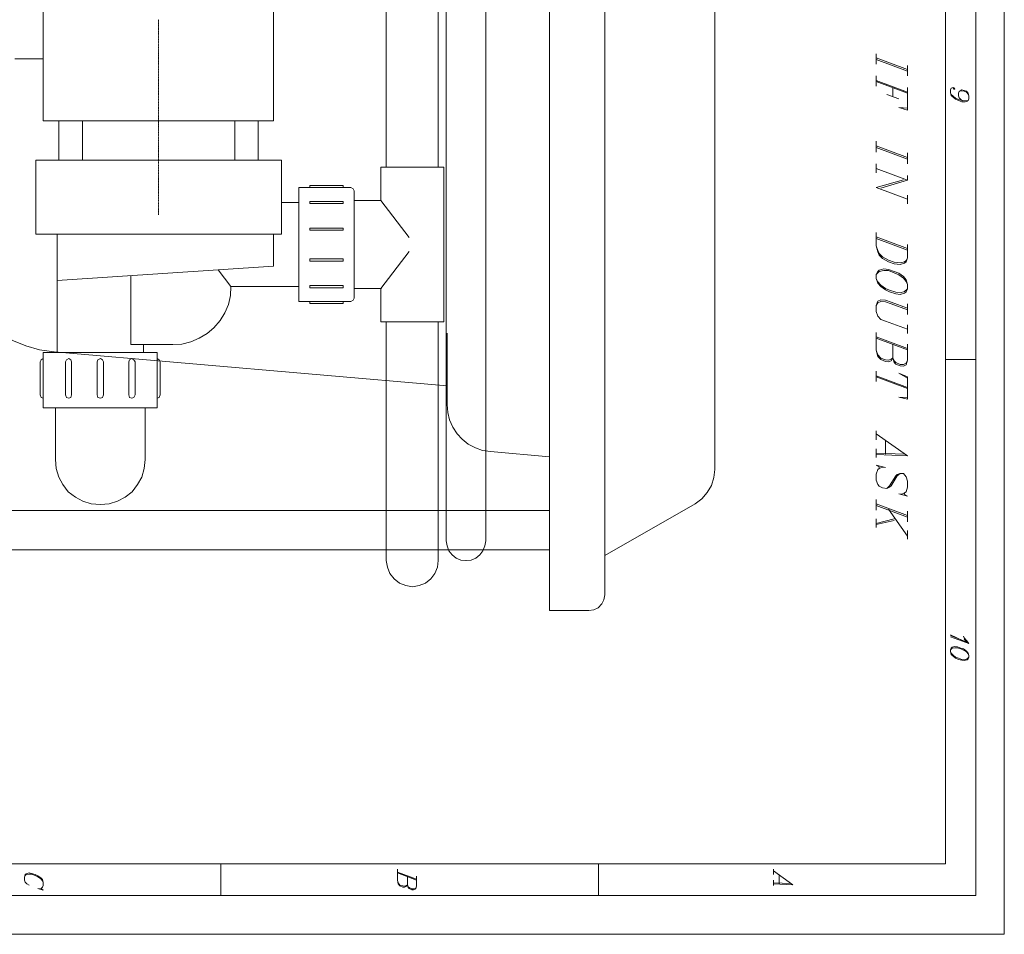
# Model space of a CAD drawing. Units: inches. Extents: x 0.8 to 20.2, y 1.1 to 28.6.
# Drawn here: x 15.2 to 20.2, y 1.1 to 5.7 of the extents above; entities that cross this region are included whole.
import ezdxf

# ---------------------------------------------------------------- set-up
doc = ezdxf.new("R2010")
doc.units = ezdxf.units.IN
doc.header["$MEASUREMENT"] = 0
doc.layers.add('Layer 1', color=7, linetype='Continuous')

msp = doc.modelspace()

# ---------------------------------------------------------------- linework, layer by layer
at = {"layer": 'Layer 1', "lineweight": 0}
for points in [[(0.7599, 28.6096), (20.2247, 28.6096), (20.2247, 1.0993), (0.7599, 1.0993), (0.7599, 28.6096)], [(20.0808, 28.3979), (20.0808, 1.2961)], [(19.9263, 1.457), (19.9263, 28.2349)], [(17.9176, 9.1426), (17.9176, 2.7418)], [(17.9176, 9.0727), (17.9176, 2.8095)], [(18.197, 2.8222), (18.197, 9.0622)], [(17.0879, 4.9918), (17.0879, 8.8907)], [(17.3524, 4.9918), (17.3524, 8.8907)], [(17.3926, 3.0953), (17.3926, 8.7912)], [(17.5937, 3.0953), (17.5937, 8.7912)], [(18.7558, 8.425), (18.7558, 3.4572)], [(15.3479, 5.2268), (15.3479, 7.4027)], [(16.5163, 5.2268), (16.5163, 7.4027)], [(15.9321, 5.739), (15.9343, 5.739)], [(15.9321, 5.7326), (15.9321, 5.7369)], [(15.9321, 5.7305), (15.9343, 5.7305)], [(15.9321, 5.7263), (15.9321, 5.7284)], [(15.9321, 5.7242), (15.9343, 5.7242)], [(15.9321, 5.7178), (15.9321, 5.7221)], [(15.9321, 5.7157), (15.9343, 5.7157)], [(15.9321, 5.7094), (15.9321, 5.7136)], [(15.9321, 5.7072), (15.9343, 5.7072)], [(15.9321, 5.7009), (15.9321, 5.7051)], [(15.9321, 5.6988), (15.9343, 5.6988)], [(15.9321, 5.6924), (15.9321, 5.6967)], [(15.9321, 5.6861), (15.9321, 5.6903)], [(15.9321, 5.684), (15.9343, 5.684)], [(15.9321, 5.6776), (15.9321, 5.6818)], [(15.9321, 5.6755), (15.9343, 5.6755)], [(15.9321, 5.6691), (15.9321, 5.6734)], [(15.9321, 5.667), (15.9343, 5.667)], [(15.9321, 5.6607), (15.9321, 5.6649)], [(15.9321, 5.6586), (15.9343, 5.6586)], [(15.9321, 5.6543), (15.9321, 5.6564)], [(15.9321, 5.6522), (15.9343, 5.6522)], [(15.9321, 5.6459), (15.9321, 5.6501)], [(15.9321, 5.6437), (15.9343, 5.6437)], [(15.9321, 5.6374), (15.9321, 5.6416)], [(15.9321, 5.6353), (15.9343, 5.6353)], [(15.9321, 5.6289), (15.9321, 5.6332)], [(15.9321, 5.6268), (15.9343, 5.6268)], [(15.9321, 5.6205), (15.9321, 5.6247)], [(15.9321, 5.6141), (15.9321, 5.6183)], [(15.9321, 5.612), (15.9343, 5.612)], [(15.9321, 5.6056), (15.9321, 5.6099)], [(15.9321, 5.6035), (15.9343, 5.6035)], [(15.9321, 5.5972), (15.9321, 5.6014)], [(15.9321, 5.5951), (15.9343, 5.5951)], [(15.9321, 5.5887), (15.9321, 5.5929)], [(15.9321, 5.5866), (15.9343, 5.5866)], [(15.9321, 5.5824), (15.9321, 5.5845)], [(15.9321, 5.5802), (15.9343, 5.5802)], [(15.9321, 5.5739), (15.9321, 5.5781)], [(15.9321, 5.5718), (15.9343, 5.5718)], [(15.9321, 5.5654), (15.9321, 5.5697)], [(15.9321, 5.5633), (15.9343, 5.5633)], [(15.9321, 5.557), (15.9321, 5.5612)], [(15.9321, 5.5548), (15.9343, 5.5548)], [(15.9321, 5.5485), (15.9321, 5.5527)], [(15.9321, 5.5421), (15.9321, 5.5464)], [(19.5749, 5.5675), (19.5749, 5.5146)], [(19.7337, 5.4871), (19.5749, 5.5464)], [(15.3479, 5.5421), (15.204, 5.5421)], [(15.9321, 5.54), (15.9343, 5.54)], [(15.9321, 5.5337), (15.9321, 5.5379)], [(15.9321, 5.5316), (15.9343, 5.5316)], [(15.9321, 5.5252), (15.9321, 5.5294)], [(15.9321, 5.5231), (15.9343, 5.5231)], [(15.9321, 5.5167), (15.9321, 5.521)], [(15.9321, 5.5146), (15.9343, 5.5146)], [(15.9321, 5.5104), (15.9321, 5.5125)], [(15.9321, 5.5083), (15.9343, 5.5083)], [(15.9321, 5.5019), (15.9321, 5.5062)], [(15.9321, 5.4998), (15.9343, 5.4998)], [(15.9321, 5.4935), (15.9321, 5.4977)], [(19.7337, 5.4786), (19.5749, 5.5379)], [(19.7337, 5.5083), (19.7337, 5.4554)], [(15.9321, 5.4913), (15.9343, 5.4913)], [(15.9321, 5.485), (15.9321, 5.4892)], [(15.9321, 5.4829), (15.9343, 5.4829)], [(15.9321, 5.4765), (15.9321, 5.4808)], [(15.9321, 5.4744), (15.9343, 5.4744)], [(15.9321, 5.4702), (15.9321, 5.4723)], [(15.9321, 5.4681), (15.9343, 5.4681)], [(15.9321, 5.4617), (15.9321, 5.4659)], [(15.9321, 5.4596), (15.9343, 5.4596)], [(15.9321, 5.4532), (15.9321, 5.4575)], [(15.9321, 5.4511), (15.9343, 5.4511)], [(15.9321, 5.4448), (15.9321, 5.449)], [(19.5749, 5.4554), (19.5749, 5.4024)], [(15.9321, 5.4427), (15.9343, 5.4427)], [(15.9321, 5.4363), (15.9321, 5.4405)], [(15.9321, 5.43), (15.9321, 5.4342)], [(15.9321, 5.4278), (15.9343, 5.4278)], [(15.9321, 5.4215), (15.9321, 5.4257)], [(15.9321, 5.4194), (15.9343, 5.4194)], [(15.9321, 5.413), (15.9321, 5.4173)], [(15.9321, 5.4109), (15.9343, 5.4109)], [(15.9321, 5.4046), (15.9321, 5.4088)], [(15.9321, 5.4024), (15.9343, 5.4024)], [(15.9321, 5.3982), (15.9321, 5.4003)], [(19.7337, 5.3728), (19.5749, 5.4321)], [(19.7337, 5.3665), (19.5749, 5.4257)], [(15.9321, 5.3961), (15.9343, 5.3961)], [(15.9321, 5.3897), (15.9321, 5.394)], [(15.9321, 5.3876), (15.9343, 5.3876)], [(15.9321, 5.3813), (15.9321, 5.3855)], [(15.9321, 5.3792), (15.9343, 5.3792)], [(15.9321, 5.3728), (15.9321, 5.377)], [(15.9321, 5.3707), (15.9343, 5.3707)], [(15.9321, 5.3643), (15.9321, 5.3686)], [(15.9321, 5.358), (15.9321, 5.3622)], [(15.9321, 5.3559), (15.9343, 5.3559)], [(15.9321, 5.3495), (15.9321, 5.3538)], [(15.9321, 5.3474), (15.9343, 5.3474)], [(19.6892, 5.3389), (19.6279, 5.3601)], [(19.6596, 5.394), (19.6596, 5.3495)], [(19.7337, 5.3961), (19.7337, 5.2818), (19.6892, 5.2945), (19.7337, 5.2903)], [(20.0131, 5.3284), (20.0046, 5.3347), (19.9962, 5.3432), (19.9919, 5.3538), (19.9919, 5.3665), (19.9962, 5.3749), (20.0004, 5.3792), (20.0088, 5.3834), (20.0215, 5.3813), (20.0321, 5.377), (20.0406, 5.3665), (20.0448, 5.3538), (20.0448, 5.3389), (20.0406, 5.3305), (20.0364, 5.3262), (20.0258, 5.3241), (20.0088, 5.3241), (19.9919, 5.3305), (19.9771, 5.3368), (19.9644, 5.3474), (19.9559, 5.3559), (19.9517, 5.3707), (19.9517, 5.3834), (19.9559, 5.3919), (19.9644, 5.3961), (19.9686, 5.394), (19.9729, 5.3897), (19.9686, 5.3855), (19.9644, 5.3919)], [(20.0406, 5.3305), (20.0321, 5.3284), (20.0088, 5.3305), (19.9919, 5.3347), (19.9771, 5.3411), (19.9644, 5.3516), (19.9559, 5.3601)], [(19.9962, 5.3749), (20.0046, 5.3792), (20.0215, 5.377), (20.0321, 5.3728), (20.0406, 5.3622), (20.0448, 5.3538)], [(15.9321, 5.3411), (15.9321, 5.3453)], [(15.9321, 5.3389), (15.9343, 5.3389)], [(15.9321, 5.3326), (15.9321, 5.3368)], [(15.9321, 5.3305), (15.9343, 5.3305)], [(15.9321, 5.3262), (15.9321, 5.3284)], [(15.9321, 5.3241), (15.9343, 5.3241)], [(15.9321, 5.3178), (15.9321, 5.322)], [(15.9321, 5.3157), (15.9343, 5.3157)], [(15.9321, 5.3093), (15.9321, 5.3135)], [(15.9321, 5.3072), (15.9343, 5.3072)], [(15.9321, 5.3008), (15.9321, 5.3051)], [(15.9321, 5.2987), (15.9343, 5.2987)], [(15.9321, 5.2924), (15.9321, 5.2966)], [(15.9321, 5.286), (15.9321, 5.2903)], [(15.9321, 5.2839), (15.9343, 5.2839)], [(15.9321, 5.2776), (15.9321, 5.2818)], [(15.9321, 5.2754), (15.9343, 5.2754)], [(15.9321, 5.2691), (15.9321, 5.2733)], [(15.9321, 5.267), (15.9343, 5.267)], [(15.9321, 5.2606), (15.9321, 5.2649)], [(15.9321, 5.2585), (15.9343, 5.2585)], [(15.9321, 5.2543), (15.9321, 5.2564)], [(15.9321, 5.2522), (15.9343, 5.2522)], [(15.9321, 5.2458), (15.9321, 5.25)], [(16.5163, 5.2268), (15.3479, 5.2268)], [(15.4263, 5.2268), (15.4263, 5.0278)], [(15.5469, 5.2268), (15.5469, 5.0278)], [(15.9321, 5.2437), (15.9343, 5.2437)], [(15.9321, 5.2373), (15.9321, 5.2416)], [(15.9321, 5.2352), (15.9343, 5.2352)], [(15.9321, 5.2289), (15.9321, 5.2331)], [(15.9321, 5.2268), (15.9343, 5.2268)], [(15.9321, 5.2204), (15.9321, 5.2246)], [(15.9321, 5.2141), (15.9321, 5.2183)], [(15.9321, 5.2119), (15.9343, 5.2119)], [(15.9321, 5.2056), (15.9321, 5.2098)], [(15.9321, 5.2035), (15.9343, 5.2035)], [(15.9321, 5.1971), (15.9321, 5.2014)], [(16.3195, 5.2268), (16.3195, 5.0278)], [(16.438, 5.2268), (16.438, 5.0278)], [(15.9321, 5.195), (15.9343, 5.195)], [(15.9321, 5.1887), (15.9321, 5.1929)], [(15.9321, 5.1865), (15.9343, 5.1865)], [(15.9321, 5.1823), (15.9321, 5.1844)], [(15.9321, 5.1802), (15.9343, 5.1802)], [(15.9321, 5.1738), (15.9321, 5.1781)], [(15.9321, 5.1717), (15.9343, 5.1717)], [(15.9321, 5.1654), (15.9321, 5.1696)], [(15.9321, 5.1633), (15.9343, 5.1633)], [(15.9321, 5.1569), (15.9321, 5.1611)], [(15.9321, 5.1548), (15.9343, 5.1548)], [(15.9321, 5.1484), (15.9321, 5.1527)], [(15.9321, 5.1421), (15.9321, 5.1463)], [(15.9321, 5.14), (15.9343, 5.14)], [(15.9321, 5.1336), (15.9321, 5.1379)], [(15.9321, 5.1315), (15.9343, 5.1315)], [(15.9321, 5.1252), (15.9321, 5.1294)], [(15.9321, 5.123), (15.9343, 5.123)], [(15.9321, 5.1167), (15.9321, 5.1209)], [(15.9321, 5.1146), (15.9343, 5.1146)], [(15.9321, 5.1103), (15.9321, 5.1125)], [(15.9321, 5.1082), (15.9343, 5.1082)], [(15.9321, 5.1019), (15.9321, 5.1061)], [(15.9321, 5.0998), (15.9343, 5.0998)], [(15.9321, 5.0934), (15.9321, 5.0976)], [(19.5749, 5.123), (19.5749, 5.068)], [(19.7337, 5.0405), (19.5749, 5.0998)], [(15.9321, 5.0913), (15.9343, 5.0913)], [(15.9321, 5.0849), (15.9321, 5.0892)], [(15.9321, 5.0828), (15.9343, 5.0828)], [(15.9321, 5.0765), (15.9321, 5.0807)], [(15.9321, 5.0701), (15.9321, 5.0744)], [(15.9321, 5.068), (15.9343, 5.068)], [(15.9321, 5.0617), (15.9321, 5.0659)], [(15.9321, 5.0595), (15.9343, 5.0595)], [(15.9321, 5.0532), (15.9321, 5.0574)], [(15.9321, 5.0511), (15.9343, 5.0511)], [(15.9321, 5.0447), (15.9321, 5.049)], [(19.7337, 5.032), (19.5749, 5.0913)], [(19.7337, 5.0638), (19.7337, 5.0087)], [(15.3099, 5.0278), (15.3099, 4.651)], [(16.5566, 5.0278), (15.3099, 5.0278)], [(15.9321, 5.0426), (15.9343, 5.0426)], [(15.9321, 5.0384), (15.9321, 5.0405)], [(15.9321, 5.0363), (15.9343, 5.0363)], [(15.9321, 5.0299), (15.9321, 5.0341)], [(15.9321, 5.0278), (15.9343, 5.0278)], [(15.9321, 5.0214), (15.9321, 5.0257)], [(15.9321, 5.0193), (15.9343, 5.0193)], [(15.9321, 5.013), (15.9321, 5.0172)], [(15.9321, 5.0109), (15.9343, 5.0109)], [(15.9321, 5.0045), (15.9321, 5.0087)], [(15.9321, 4.9982), (15.9321, 5.0024)], [(16.5566, 5.0278), (16.5566, 4.651)], [(19.5749, 5.0087), (19.5749, 4.9622)], [(15.9321, 4.996), (15.9343, 4.996)], [(15.9321, 4.9897), (15.9321, 4.9939)], [(15.9321, 4.9876), (15.9343, 4.9876)], [(15.9321, 4.9812), (15.9321, 4.9855)], [(15.9321, 4.9791), (15.9343, 4.9791)], [(15.9321, 4.9728), (15.9321, 4.977)], [(15.9321, 4.9706), (15.9343, 4.9706)], [(15.9321, 4.9664), (15.9321, 4.9685)], [(15.9321, 4.9643), (15.9343, 4.9643)], [(15.9321, 4.9579), (15.9321, 4.9622)], [(15.9321, 4.9558), (15.9343, 4.9558)], [(15.9321, 4.9495), (15.9321, 4.9537)], [(15.9321, 4.9474), (15.9343, 4.9474)], [(17.2043, 4.6341), (17.0603, 4.8225), (17.0603, 4.9918), (17.38, 4.9918)], [(17.38, 4.2065), (17.38, 4.9918)], [(19.5749, 4.9855), (19.7337, 4.9262), (19.5982, 4.886)], [(19.7337, 4.9495), (19.7337, 4.9262)], [(15.9321, 4.941), (15.9321, 4.9452)], [(15.9321, 4.9389), (15.9343, 4.9389)], [(15.9321, 4.9325), (15.9321, 4.9368)], [(15.9321, 4.9262), (15.9321, 4.9304)], [(15.9321, 4.9241), (15.9343, 4.9241)], [(15.9321, 4.9177), (15.9321, 4.922)], [(15.9321, 4.9156), (15.9343, 4.9156)], [(15.9321, 4.9093), (15.9321, 4.9135)], [(15.9321, 4.9071), (15.9343, 4.9071)], [(15.9321, 4.9008), (15.9321, 4.905)], [(15.9321, 4.8987), (15.9343, 4.8987)], [(15.9321, 4.8923), (15.9321, 4.8966)], [(16.8698, 4.8881), (16.8698, 4.8987), (16.7005, 4.8987)], [(16.7005, 4.8987), (16.7005, 4.8881)], [(19.7125, 4.9283), (19.5749, 4.8881), (19.7337, 4.8288)], [(15.9321, 4.886), (15.9321, 4.8902)], [(15.9321, 4.8839), (15.9343, 4.8839)], [(15.9321, 4.8775), (15.9321, 4.8817)], [(15.9321, 4.8754), (15.9343, 4.8754)], [(15.9321, 4.869), (15.9321, 4.8733)], [(15.9321, 4.8669), (15.9343, 4.8669)], [(15.9321, 4.8606), (15.9321, 4.8648)], [(15.9321, 4.8585), (15.9343, 4.8585)], [(15.9321, 4.8542), (15.9321, 4.8563)], [(15.9321, 4.8521), (15.9343, 4.8521)], [(15.9321, 4.8458), (15.9321, 4.85)], [(16.9079, 4.8881), (16.6455, 4.8881)], [(16.6455, 4.8881), (16.6455, 4.3102)], [(16.9079, 4.8881), (16.9206, 4.8817), (16.9249, 4.8712)], [(16.9249, 4.8712), (16.9249, 4.3272)], [(19.7337, 4.85), (19.7337, 4.8055)], [(15.9321, 4.8436), (15.9343, 4.8436)], [(15.9321, 4.8373), (15.9321, 4.8415)], [(15.9321, 4.8352), (15.9343, 4.8352)], [(15.9321, 4.8288), (15.9321, 4.8331)], [(15.9321, 4.8267), (15.9343, 4.8267)], [(15.9321, 4.8204), (15.9321, 4.8246)], [(15.9321, 4.814), (15.9321, 4.8182)], [(15.9321, 4.8119), (15.9343, 4.8119)], [(15.9321, 4.8055), (15.9321, 4.8098)], [(15.9321, 4.8034), (15.9343, 4.8034)], [(15.9321, 4.7971), (15.9321, 4.8013)], [(16.6455, 4.8119), (16.5566, 4.8119)], [(16.8698, 4.8077), (16.8698, 4.8182), (16.7005, 4.8182)], [(16.8698, 4.8077), (16.7005, 4.8077), (16.7005, 4.8182)], [(17.0603, 4.8225), (16.9249, 4.8225)], [(15.9321, 4.795), (15.9343, 4.795)], [(15.9321, 4.7886), (15.9321, 4.7928)], [(15.9321, 4.7865), (15.9343, 4.7865)], [(15.9321, 4.7823), (15.9321, 4.7844)], [(15.9321, 4.7801), (15.9343, 4.7801)], [(15.9321, 4.7738), (15.9321, 4.778)], [(15.9321, 4.7717), (15.9343, 4.7717)], [(15.9321, 4.7653), (15.9321, 4.7696)], [(15.9321, 4.7632), (15.9343, 4.7632)], [(15.9321, 4.7569), (15.9321, 4.7611)], [(15.9321, 4.7547), (15.9343, 4.7547)], [(15.9321, 4.7505), (15.9321, 4.7526)], [(15.403, 4.0541), (15.3289, 4.0647), (15.2591, 4.0859), (15.1892, 4.1134), (15.1257, 4.1515), (15.0664, 4.1959), (15.0135, 4.2467), (14.9648, 4.3039), (14.9267, 4.3674), (14.895, 4.4351), (14.8738, 4.505), (14.859, 4.5791), (14.8548, 4.6531)], [(16.5566, 4.651), (15.3099, 4.651)], [(15.4178, 4.651), (15.4178, 4.052)], [(16.5163, 4.651), (16.5163, 4.4902)], [(16.8698, 4.6722), (16.8698, 4.6828), (16.7005, 4.6828)], [(16.8698, 4.6722), (16.7005, 4.6722), (16.7005, 4.6828)], [(19.7337, 4.6002), (19.7337, 4.5325), (19.7273, 4.5113), (19.7189, 4.505), (19.6956, 4.4986), (19.666, 4.5007), (19.6363, 4.5113), (19.6067, 4.5283), (19.5897, 4.5452), (19.5834, 4.5621), (19.5749, 4.5918), (19.5749, 4.6595)], [(19.7337, 4.5791), (19.5749, 4.6383)], [(19.7337, 4.5706), (19.5749, 4.6299)], [(17.0603, 4.3759), (17.2043, 4.5642)], [(19.7337, 4.5325), (19.7273, 4.5177), (19.7189, 4.5113), (19.6956, 4.5071), (19.666, 4.5092), (19.6363, 4.5198), (19.6067, 4.5367), (19.5897, 4.5537), (19.5834, 4.5685), (19.5749, 4.5918)], [(16.8698, 4.5261), (16.8698, 4.5156), (16.7005, 4.5156)], [(16.8698, 4.5261), (16.7005, 4.5261), (16.7005, 4.5156)], [(15.4178, 4.4161), (16.5163, 4.4902)], [(16.6455, 4.3864), (16.3004, 4.3864), (16.2348, 4.4711)], [(19.7337, 4.397), (19.7273, 4.4203), (19.7125, 4.4372), (19.6892, 4.4542), (19.666, 4.4626), (19.6363, 4.4732), (19.613, 4.4753), (19.5897, 4.469), (19.5834, 4.4626), (19.5749, 4.4478), (19.5749, 4.4267), (19.5834, 4.4034), (19.5982, 4.3864), (19.6215, 4.3695), (19.6427, 4.3589), (19.6744, 4.3483), (19.6956, 4.3462), (19.7189, 4.3526), (19.7273, 4.3589), (19.7337, 4.3737), (19.7337, 4.397), (19.7273, 4.4118), (19.7125, 4.4288), (19.6892, 4.4457), (19.666, 4.4563), (19.6363, 4.4669), (19.613, 4.4669), (19.5897, 4.4626), (19.5749, 4.4478)], [(15.7925, 4.0922), (15.7925, 4.4415)], [(19.5749, 4.4267), (19.5834, 4.4097), (19.5982, 4.3928), (19.6215, 4.3759), (19.6427, 4.3674), (19.6744, 4.3568), (19.6956, 4.3547), (19.7189, 4.361), (19.7337, 4.3737)], [(16.3004, 4.3864), (16.2983, 4.3399), (16.2878, 4.2954), (16.2687, 4.2531), (16.2454, 4.2129), (16.2137, 4.1769), (16.1798, 4.1473), (16.1396, 4.124), (16.0972, 4.1049), (16.0507, 4.0943), (16.0062, 4.0922)], [(16.8698, 4.3907), (16.8698, 4.3801), (16.7005, 4.3801)], [(16.8698, 4.3907), (16.7005, 4.3907), (16.7005, 4.3801)], [(17.0646, 4.3759), (16.9249, 4.3759)], [(17.0603, 4.3759), (17.0603, 4.2065), (17.38, 4.2065)], [(16.9079, 4.3102), (16.6455, 4.3102)], [(16.8698, 4.3102), (16.8698, 4.2997), (16.7005, 4.2997)], [(16.7005, 4.2997), (16.7005, 4.3102)], [(16.9249, 4.3272), (16.9206, 4.3166), (16.9079, 4.3102)], [(19.7337, 4.2764), (19.6511, 4.306), (19.6215, 4.3166), (19.5982, 4.3187), (19.5834, 4.3124), (19.5749, 4.2891), (19.5749, 4.2594), (19.5834, 4.2362), (19.5982, 4.2192), (19.6215, 4.2108), (19.7337, 4.1705)], [(19.7337, 4.2679), (19.6511, 4.2975), (19.6215, 4.3081), (19.5982, 4.3102), (19.5834, 4.3039), (19.5749, 4.2891)], [(19.7337, 4.2975), (19.7337, 4.2446)], [(17.0879, 4.2065), (17.0879, 2.9958)], [(17.3524, 4.2065), (17.3524, 2.9958)], [(17.3969, 3.7874), (17.3969, 4.1494)], [(19.6596, 4.0245), (19.6511, 4.0097), (19.6363, 4.0033), (19.6215, 4.0054), (19.5982, 4.016), (19.5834, 4.0308), (19.5749, 4.0626), (19.5749, 4.1536)], [(19.7337, 4.1917), (19.7337, 4.1473)], [(19.7337, 4.0711), (19.5749, 4.1303)], [(19.7337, 4.0647), (19.5749, 4.124)], [(15.9258, 4.052), (15.3479, 4.052)], [(15.3479, 4.052), (15.3479, 3.7705)], [(15.403, 4.0541), (17.3969, 3.8827)], [(16.0062, 4.0922), (15.7925, 4.0922)], [(15.8559, 4.0922), (15.8559, 4.052)], [(15.9258, 4.052), (15.9258, 3.7705)], [(19.6596, 4.0245), (19.6511, 4.0181), (19.6363, 4.0118), (19.6215, 4.0139), (19.5982, 4.0224), (19.5834, 4.0393), (19.5749, 4.0626)], [(19.7337, 4.0943), (19.7337, 4.0118), (19.7273, 3.9885), (19.7125, 3.9822), (19.6956, 3.9843), (19.6744, 3.9927), (19.666, 4.0012), (19.6596, 4.0245)], [(19.7337, 4.0118), (19.7273, 3.997), (19.7125, 3.9906), (19.6956, 3.9906), (19.6744, 4.0012), (19.666, 4.0097), (19.6596, 4.0245), (19.6596, 4.0922)], [(15.3479, 4.0203), (15.3374, 4.0139), (15.3331, 4.0033), (15.3331, 3.8361)], [(15.4771, 4.0203), (15.4665, 4.0139), (15.4601, 4.0033)], [(15.4601, 4.0033), (15.4601, 3.8361)], [(15.4771, 4.0203), (15.4792, 4.0203)], [(15.4771, 4.0203), (15.4876, 4.0139), (15.4919, 4.0033)], [(15.4919, 4.0033), (15.4919, 3.8361)], [(15.6379, 4.0203), (15.6252, 4.0139), (15.621, 4.0033)], [(15.621, 4.0033), (15.621, 3.8361)], [(15.6379, 4.0203), (15.64, 4.0203)], [(15.6379, 4.0203), (15.6485, 4.0139), (15.6528, 4.0033)], [(15.6528, 4.0033), (15.6528, 3.8361)], [(15.7967, 4.0203), (15.7861, 4.0139), (15.7819, 4.0033)], [(15.7819, 4.0033), (15.7819, 3.8361)], [(15.7967, 4.0203), (15.7988, 4.0203)], [(15.7967, 4.0203), (15.8073, 4.0139), (15.8136, 4.0033)], [(15.8136, 4.0033), (15.8136, 3.8361)], [(15.9258, 4.0203), (15.9364, 4.0139), (15.9406, 4.0033), (15.9406, 3.8361)], [(19.9263, 4.016), (20.0808, 4.016)], [(19.5749, 3.9568), (19.5749, 3.9038)], [(19.7337, 3.8742), (19.5749, 3.9335)], [(19.7337, 3.8679), (19.5749, 3.9271)], [(19.7337, 3.9208), (19.6892, 3.9462), (19.7337, 3.9271), (19.7337, 3.8149), (19.6892, 3.8255), (19.7337, 3.8213)], [(15.3479, 3.8192), (15.3374, 3.8234), (15.3331, 3.8361)], [(15.4601, 3.8361), (15.4665, 3.8234), (15.4771, 3.8192)], [(15.4771, 3.8192), (15.4876, 3.8234), (15.4919, 3.8361)], [(15.621, 3.8361), (15.6252, 3.8234), (15.6379, 3.8192)], [(15.6379, 3.8192), (15.6485, 3.8234), (15.6528, 3.8361)], [(15.7819, 3.8361), (15.7861, 3.8234), (15.7967, 3.8192)], [(15.7967, 3.8192), (15.8073, 3.8234), (15.8136, 3.8361)], [(15.9258, 3.8192), (15.9364, 3.8234), (15.9406, 3.8361)], [(15.9258, 3.7705), (15.3479, 3.7705)], [(15.4093, 3.7705), (15.4093, 3.508)], [(15.8644, 3.7705), (15.8644, 3.508)], [(17.617, 3.5482), (17.5768, 3.5546), (17.5408, 3.5673), (17.5048, 3.5863), (17.4731, 3.6117), (17.4477, 3.6393), (17.4265, 3.6731), (17.4096, 3.7091), (17.4011, 3.7472), (17.3969, 3.7874)], [(19.5749, 3.6541), (19.5749, 3.6075)], [(19.5749, 3.6393), (19.7337, 3.5271), (19.5749, 3.5334)], [(19.6215, 3.6054), (19.6215, 3.5355)], [(17.617, 3.5482), (17.9176, 3.5228)], [(19.5749, 3.5631), (19.5749, 3.5186)], [(15.4093, 3.508), (15.4136, 3.4636), (15.4263, 3.4191), (15.4474, 3.381), (15.475, 3.345), (15.5109, 3.3175), (15.549, 3.2964), (15.5914, 3.2837), (15.6379, 3.2794), (15.6824, 3.2837), (15.7247, 3.2964), (15.7628, 3.3175), (15.7988, 3.345), (15.8263, 3.381), (15.8475, 3.4191), (15.8602, 3.4636), (15.8644, 3.508)], [(19.7189, 3.5355), (19.5749, 3.5398)], [(18.7558, 3.4572), (18.7515, 3.417), (18.7388, 3.3768), (18.7177, 3.3408), (18.6902, 3.3091), (18.6563, 3.2837)], [(19.6956, 3.4382), (19.6808, 3.4255), (19.6511, 3.3747), (19.6427, 3.3683), (19.6279, 3.362), (19.6067, 3.3641), (19.5897, 3.3726), (19.5834, 3.381), (19.5749, 3.4043), (19.5749, 3.4339), (19.5834, 3.4572), (19.5897, 3.4636), (19.6067, 3.4699), (19.6215, 3.4678), (19.5749, 3.4805), (19.5897, 3.472), (19.5897, 3.4636)], [(19.7189, 3.3387), (19.7189, 3.3302), (19.7337, 3.3218), (19.6892, 3.3345), (19.704, 3.3323), (19.7189, 3.3387), (19.7273, 3.345), (19.7337, 3.3683), (19.7337, 3.398), (19.7273, 3.4212), (19.7125, 3.4382), (19.6956, 3.4382), (19.6808, 3.4318), (19.6744, 3.4255), (19.6427, 3.3747), (19.6279, 3.362)], [(19.5749, 3.3048), (19.5749, 3.2519)], [(17.9176, 3.2498), (13.8684, 3.2498)], [(18.6563, 3.2837), (18.197, 3.0212)], [(19.7337, 3.2244), (19.5749, 3.2837)], [(19.7337, 3.2159), (19.5749, 3.2752)], [(19.7337, 3.1186), (19.6363, 3.2561)], [(19.5749, 3.2075), (19.5749, 3.163)], [(19.666, 3.2075), (19.5749, 3.1842)], [(19.666, 3.199), (19.5749, 3.1778)], [(19.7337, 3.2456), (19.7337, 3.1926)], [(19.7337, 3.1482), (19.7337, 3.1037)], [(17.9176, 3.0508), (13.8684, 3.0508)], [(17.4921, 2.9958), (17.4667, 2.9979), (17.4434, 3.0085), (17.4223, 3.0254), (17.4054, 3.0445), (17.3969, 3.0699), (17.3926, 3.0953)], [(17.5937, 3.0953), (17.5895, 3.0699), (17.5789, 3.0445), (17.5641, 3.0254), (17.5429, 3.0085), (17.5196, 2.9979), (17.4921, 2.9958)], [(17.0879, 2.9958), (17.0942, 2.9619), (17.1069, 2.9302), (17.1281, 2.9027), (17.1556, 2.8815), (17.1873, 2.8688), (17.2212, 2.8624)], [(17.3524, 2.9958), (17.3482, 2.9619), (17.3355, 2.9302), (17.3143, 2.9027), (17.2868, 2.8815), (17.2551, 2.8688), (17.2212, 2.8624)], [(17.4921, 2.9958), (17.4942, 2.9958)], [(18.197, 2.8222), (18.1928, 2.7968), (18.1822, 2.7757), (18.1631, 2.7566), (18.142, 2.746), (18.1165, 2.7418)], [(18.1165, 2.7418), (17.9176, 2.7418)], [(19.9517, 2.619), (20.0448, 2.5746)], [(20.0258, 2.5852), (19.9517, 2.6148)], [(19.9517, 2.6084), (20.0448, 2.5746), (20.0321, 2.5894), (20.0215, 2.6042), (20.0173, 2.6127)], [(20.0448, 2.5132), (20.0406, 2.5259), (20.0321, 2.5365), (20.0173, 2.5471), (20.0046, 2.5513), (19.9877, 2.5576), (19.9729, 2.5598), (19.9602, 2.5555), (19.9559, 2.5513), (19.9517, 2.5428), (19.9517, 2.5344), (19.9559, 2.5195), (19.9644, 2.5111), (19.9771, 2.5005), (19.9919, 2.4941), (20.0088, 2.4899), (20.0215, 2.4878), (20.0364, 2.492), (20.0406, 2.4963), (20.0448, 2.5047), (20.0448, 2.5132), (20.0406, 2.5217), (20.0321, 2.5322), (20.0173, 2.5407), (20.0046, 2.5471), (19.9877, 2.5534), (19.9729, 2.5534), (19.9602, 2.5513), (19.9517, 2.5428)], [(20.0321, 2.5809), (20.0215, 2.5979)], [(19.9517, 2.5344), (19.9559, 2.5259), (19.9644, 2.5153), (19.9771, 2.5047), (19.9919, 2.5005), (20.0088, 2.4941), (20.0215, 2.492), (20.0364, 2.4963), (20.0448, 2.5047)], [(1.0795, 1.457), (19.9263, 1.457)], [(16.2496, 1.457), (16.2496, 1.2961)], [(18.1652, 1.457), (18.1652, 1.2961)], [(15.3395, 1.3342), (15.3395, 1.33), (15.3479, 1.3236), (15.3204, 1.3321), (15.331, 1.33), (15.3395, 1.3342), (15.3437, 1.3384), (15.3479, 1.3469), (15.3479, 1.3617), (15.3437, 1.3765), (15.3353, 1.385), (15.3204, 1.3956), (15.3077, 1.4019), (15.2887, 1.4083), (15.276, 1.4104), (15.2612, 1.4062), (15.2569, 1.4019), (15.2527, 1.3892), (15.2527, 1.3744), (15.2569, 1.3638), (15.2654, 1.3554), (15.276, 1.349)], [(15.3479, 1.3617), (15.3437, 1.3702), (15.3353, 1.3808), (15.3204, 1.3914), (15.3077, 1.3977), (15.2887, 1.4041), (15.276, 1.4041), (15.2612, 1.4019), (15.2569, 1.3977), (15.2527, 1.3892)], [(17.1958, 1.3511), (17.1916, 1.3427), (17.181, 1.3384), (17.1725, 1.3384), (17.1577, 1.3448), (17.1492, 1.3554), (17.145, 1.3744), (17.145, 1.4295)], [(17.2424, 1.3787), (17.145, 1.4146)], [(17.2424, 1.3744), (17.145, 1.4104)], [(19.0542, 1.4295), (19.0542, 1.4019)], [(19.0542, 1.421), (19.1516, 1.3511), (19.0542, 1.3554)], [(19.0818, 1.3998), (19.0818, 1.3575)], [(17.1958, 1.3511), (17.1916, 1.3469), (17.181, 1.3427), (17.1725, 1.3448), (17.1577, 1.349), (17.1492, 1.3596), (17.145, 1.3744)], [(17.2424, 1.3427), (17.2381, 1.3342), (17.2275, 1.33), (17.2191, 1.33), (17.2043, 1.3363), (17.2, 1.3406), (17.1958, 1.3511), (17.1958, 1.3935)], [(17.2424, 1.3935), (17.2424, 1.3427), (17.2381, 1.33), (17.2275, 1.3257), (17.2191, 1.3257), (17.2043, 1.3321), (17.2, 1.3363), (17.1958, 1.3511)], [(19.0542, 1.3744), (19.0542, 1.3469)], [(19.141, 1.3575), (19.0542, 1.3596)], [(0.925, 1.2961), (20.0808, 1.2961)]]:
    msp.add_lwpolyline(points, dxfattribs=at)

doc.saveas('drawing.dxf')
